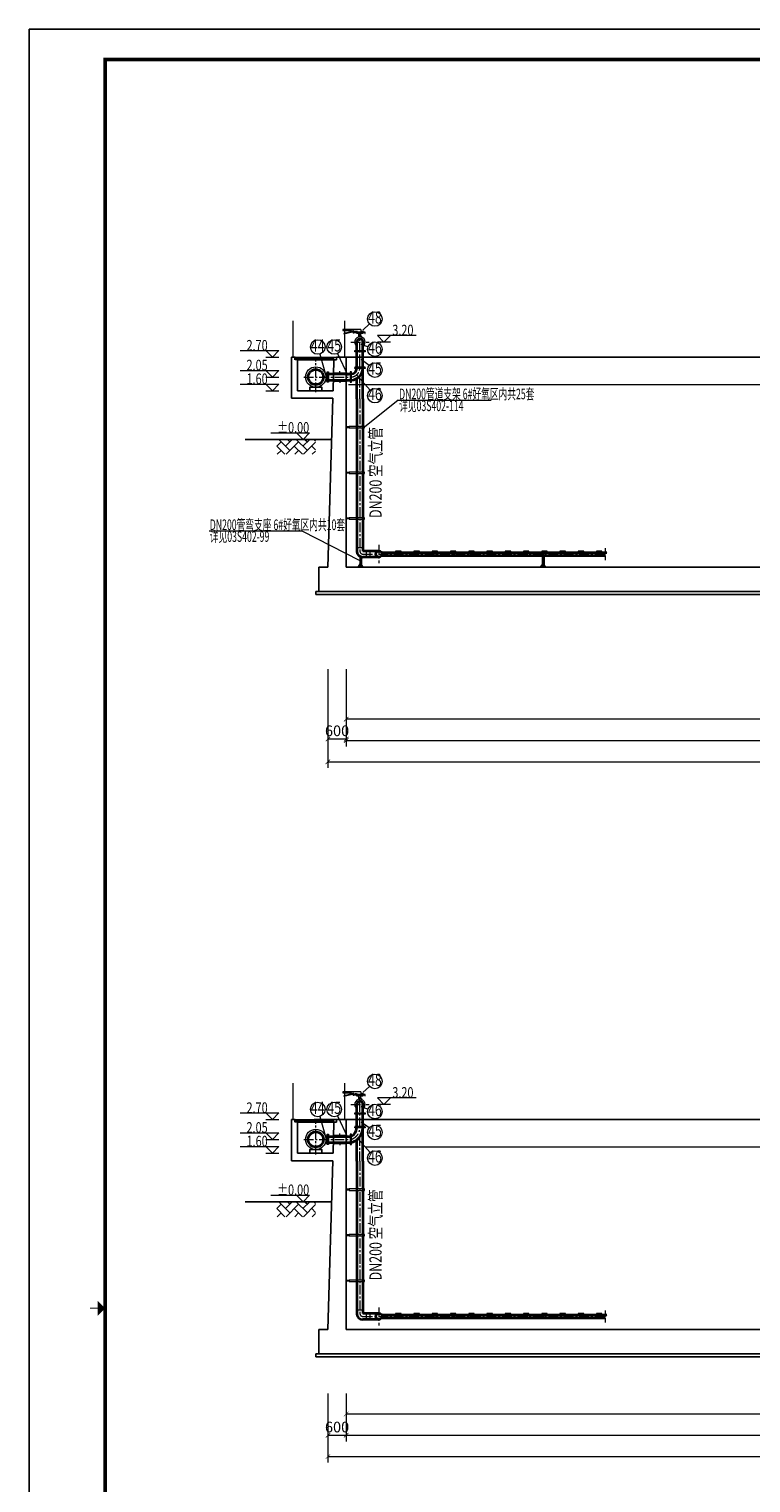
# Model space of a CAD drawing. Units: millimetres. Extents: x 581686 to 939849, y -921753 to 15912.
# Drawn here: x 820949 to 844672, y -548177 to -500386 of the extents above; entities that cross this region are included whole.
import ezdxf
from ezdxf.enums import TextEntityAlignment as Align

# ---------------------------------------------------------------- set-up
doc = ezdxf.new("R2010")
doc.units = ezdxf.units.MM
doc.linetypes.add('ACAD_ISO02W100', pattern=[15, 12, -3])
doc.linetypes.add('CENTER', pattern=[50.8, 31.75, -6.35, 6.35, -6.35])
for name, color, linetype, lineweight in [('中心线', 1, 'CENTER', 15), ('土建', 4, 'Continuous', 25), ('土建虚线', 7, 'ACAD_ISO02W100', 18), ('文字', 31, 'Continuous', 18), ('标注', 3, 'Continuous', 15), ('栏杆', 5, 'Continuous', 15), ('盖板(剖)', 3, 'Continuous', 15), ('空气管', 211, 'Continuous', 35), ('细线', 5, 'Continuous', 15), ('编号', 140, 'Continuous', 15), ('设备', 6, 'Continuous', 15)]:
    doc.layers.add(name, color=color, linetype=linetype, lineweight=lineweight)
doc.layers.add('图框', color=7, linetype='Continuous')
doc.styles.add('标注', font='tjromans.shx', dxfattribs={"width": 0.75, "bigfont": 'tjhztxt.shx'})
doc.styles.add('标注文字', font='pdatxt.shx', dxfattribs={"width": 0.6, "bigfont": 'tjhztxt.shx'})
doc.linetypes.add('FENCELINE1', pattern='A,6.35,-2.54,[133,ltypeshp.shx,S=2.54,R=0,X=-2.54,Y=0],-2.54,25.4', length=36.83)
doc.dimstyles.new('标注', dxfattribs={"dimtxt": 350, "dimasz": 150, "dimexe": 200, "dimexo": 500, "dimgap": 50, "dimtad": 1, "dimdec": 0, "dimdsep": 46, "dimtxsty": '标注文字', "dimblk": 'ARCHTICK', "dimcen": 0, "dimclrd": 256, "dimclre": 256, "dimclrt": 256, "dimadec": 0, "dimazin": 0, "dimtfac": 1, "dimtdec": 0, "dimtix": 1, "dimtmove": 1, "dimatfit": 3, "dimldrblk": 'ARCHTICK', "dimfxl": 1, "dimlwd": -1, "dimlwe": -1, "dimarcsym": 0})

# ---------------------------------------------------------------- blocks, each defined once
blk = doc.blocks.new('标高')
at = {"layer": '标注'}
for p, q in [((-354, 73), (71, 73)), ((-71, 73), (0, 0)), ((-71, 0), (71, 0)), ((71, 73), (0, 0))]:
    blk.add_line(p, q, dxfattribs=at)
at = {"layer": '标注', "style": '标注', "width": 0.75, "flags": 4}
blk.add_attdef('标高', (-343, 114), '', height=100, dxfattribs=at)
blk = doc.blocks.new('pqt')
at = {"layer": '设备'}
for p, q in [((-23, 23), (-71, 71)), ((23, 23), (71, 71))]:
    blk.add_line(p, q, dxfattribs=at)
blk.add_lwpolyline([(-90, 71), (90, 71), (90, 96), (-90, 96)], close=True, dxfattribs=at)
blk.add_circle((0, 0), 32.5, dxfattribs=at)
blk = doc.blocks.new('df2')
at = {"layer": '设备'}
for p, q in [((1768, -44698), (1177, -44698)), ((1177, -44698), (1177, -44734)), ((1177, -44734), (1426, -44732)), ((1488, -44767), (1202, -44831)), ((1202, -44831), (1204, -44845)), ((1204, -44845), (1496, -44780)), ((1507, -44785), (1507, -44799)), ((1913, -44785), (1507, -44785)), ((1507, -44799), (1544, -44799)), ((1518, -44799), (1518, -44813)), ((1518, -44813), (1532, -44813)), ((1532, -44813), (1532, -44799)), ((1544, -44799), (1879, -44799)), ((1577, -44770), (1568, -44770)), ((1581, -44766), (1577, -44768)), ((1577, -44768), (1577, -44784)), ((1621, -44766), (1581, -44766)), ((1589, -44784), (1589, -44766)), ((1613, -44784), (1613, -44766)), ((1625, -44768), (1621, -44766)), ((1623, -44797), (1623, -44825)), ((1623, -44825), (1846, -44825)), ((1625, -44784), (1625, -44768)), ((1657, -44771), (1625, -44771)), ((1657, -44785), (1657, -44771)), ((1685, -44919), (1685, -44950)), ((1699, -44919), (1685, -44919)), ((1699, -44918), (1699, -44824)), ((1769, -44898), (1699, -44898)), ((1768, -44701), (1768, -44785)), ((1769, -44918), (1769, -44824)), ((1784, -44919), (1769, -44919)), ((1784, -44919), (1784, -44950)), ((1804, -44766), (1800, -44768)), ((1800, -44768), (1800, -44784)), ((1845, -44766), (1804, -44766)), ((1812, -44784), (1812, -44766)), ((1836, -44784), (1836, -44766)), ((1848, -44768), (1845, -44766)), ((1846, -44825), (1846, -44797)), ((1848, -44784), (1848, -44768)), ((1879, -44799), (1899, -44799)), ((1899, -44799), (1899, -44827)), ((1899, -44827), (1913, -44827)), ((1913, -44827), (1913, -44785))]:
    blk.add_line(p, q, dxfattribs=at)
blk.add_circle((1513, -44745), 11.2, dxfattribs=at)
for centre, radius, start, end in [((1442, -44757), 33.4, 131.2283, 220.6004), ((1447, -44756), 22.4, 96.4162, 243.7911), ((1431, -44781), 48.8, 35.7036, 95.8409), ((1557, -44549), 221, 246.9927, 273.0285), ((1499, -44799), 33.5, 23.7727, 109.0256), ((1499, -44799), 19.1, 44.8899, 99.9999)]:
    blk.add_arc(centre, radius, start, end, dxfattribs=at)
blk = doc.blocks.new('_ARCHTICK')
at = {"color": 0, "linetype": 'ByBlock', "const_width": 0.15}
blk.add_lwpolyline([(-0.5, -0.5), (0.5, 0.5)], dxfattribs=at)
blk = doc.blocks.new('*D498')
at = {"layer": 'Defpoints', "color": 0}
for p in [(831371, -520924), (866371, -520974), (831371, -523074)]:
    blk.add_point(p, dxfattribs=at)
at = {"layer": '标注'}
for p, q in [((831371, -521424), (831371, -523274)), ((866371, -521474), (866371, -523274)), ((866371, -523074), (831371, -523074))]:
    blk.add_line(p, q, dxfattribs=at)
at = {"layer": '标注', "xscale": 150, "yscale": 150, "zscale": 150, "rotation": 180}
blk.add_blockref('_ARCHTICK', (831371, -523074), dxfattribs=at)
at = {"layer": '标注', "xscale": 150, "yscale": 150, "zscale": 150}
blk.add_blockref('_ARCHTICK', (866371, -523074), dxfattribs=at)
at = {"layer": '标注', "insert": (848871, -522849), "char_height": 350, "attachment_point": 5, "style": '标注文字'}
blk.add_mtext('35000', dxfattribs=at)
blk = doc.blocks.new('*D499')
at = {"layer": 'Defpoints', "color": 0}
for p in [(830771, -520924), (921671, -520974), (921671, -524474)]:
    blk.add_point(p, dxfattribs=at)
at = {"layer": '标注'}
for p, q in [((830771, -521424), (830771, -524674)), ((921671, -521474), (921671, -524674)), ((830771, -524474), (921671, -524474))]:
    blk.add_line(p, q, dxfattribs=at)
at = {"layer": '标注', "xscale": 150, "yscale": 150, "zscale": 150, "rotation": 180}
blk.add_blockref('_ARCHTICK', (830771, -524474), dxfattribs=at)
at = {"layer": '标注', "xscale": 150, "yscale": 150, "zscale": 150}
blk.add_blockref('_ARCHTICK', (921671, -524474), dxfattribs=at)
at = {"layer": '标注', "insert": (876221, -524249), "char_height": 350, "attachment_point": 5, "style": '标注文字'}
blk.add_mtext('90900', dxfattribs=at)
blk = doc.blocks.new('*D500')
at = {"layer": 'Defpoints', "color": 0}
for p in [(830771, -520924), (831371, -520924), (830771, -523724)]:
    blk.add_point(p, dxfattribs=at)
at = {"layer": '标注'}
for p, q in [((830771, -521424), (830771, -523924)), ((831371, -521424), (831371, -523924)), ((831371, -523724), (830771, -523724))]:
    blk.add_line(p, q, dxfattribs=at)
at = {"layer": '标注', "xscale": 150, "yscale": 150, "zscale": 150, "rotation": 180}
blk.add_blockref('_ARCHTICK', (830771, -523724), dxfattribs=at)
at = {"layer": '标注', "xscale": 150, "yscale": 150, "zscale": 150}
blk.add_blockref('_ARCHTICK', (831371, -523724), dxfattribs=at)
at = {"layer": '标注', "insert": (831071, -523499), "char_height": 350, "attachment_point": 5, "style": '标注文字'}
blk.add_mtext('600', dxfattribs=at)
blk = doc.blocks.new('*D518')
at = {"layer": 'Defpoints', "color": 0}
for p in [(831371, -520924), (866371, -520974), (866371, -523774)]:
    blk.add_point(p, dxfattribs=at)
at = {"layer": '标注'}
for p, q in [((831371, -521424), (831371, -523974)), ((866371, -521474), (866371, -523974)), ((831371, -523774), (866371, -523774))]:
    blk.add_line(p, q, dxfattribs=at)
at = {"layer": '标注', "xscale": 150, "yscale": 150, "zscale": 150, "rotation": 180}
blk.add_blockref('_ARCHTICK', (831371, -523774), dxfattribs=at)
at = {"layer": '标注', "xscale": 150, "yscale": 150, "zscale": 150}
blk.add_blockref('_ARCHTICK', (866371, -523774), dxfattribs=at)
at = {"layer": '标注', "insert": (848871, -523549), "char_height": 350, "attachment_point": 5, "style": '标注文字'}
blk.add_mtext('35000', dxfattribs=at)
blk = doc.blocks.new('*D575')
at = {"layer": 'Defpoints', "color": 0}
for p in [(830771, -544735), (831371, -544735), (831371, -546611)]:
    blk.add_point(p, dxfattribs=at)
at = {"layer": '标注'}
for p, q in [((830771, -545235), (830771, -546811)), ((831371, -545235), (831371, -546811)), ((830771, -546611), (831371, -546611))]:
    blk.add_line(p, q, dxfattribs=at)
at = {"layer": '标注', "xscale": 150, "yscale": 150, "zscale": 150, "rotation": 180}
blk.add_blockref('_ARCHTICK', (830771, -546611), dxfattribs=at)
at = {"layer": '标注', "xscale": 150, "yscale": 150, "zscale": 150}
blk.add_blockref('_ARCHTICK', (831371, -546611), dxfattribs=at)
at = {"layer": '标注', "insert": (831071, -546386), "char_height": 350, "attachment_point": 5, "style": '标注文字'}
blk.add_mtext('600', dxfattribs=at)
blk = doc.blocks.new('*D582')
at = {"layer": 'Defpoints', "color": 0}
for p in [(866371, -544049), (831371, -544740), (866371, -546611)]:
    blk.add_point(p, dxfattribs=at)
at = {"layer": '标注'}
for p, q in [((866371, -544549), (866371, -546811)), ((831371, -545240), (831371, -546811)), ((831371, -546611), (866371, -546611))]:
    blk.add_line(p, q, dxfattribs=at)
at = {"layer": '标注', "xscale": 150, "yscale": 150, "zscale": 150, "rotation": 180}
blk.add_blockref('_ARCHTICK', (831371, -546611), dxfattribs=at)
at = {"layer": '标注', "xscale": 150, "yscale": 150, "zscale": 150}
blk.add_blockref('_ARCHTICK', (866371, -546611), dxfattribs=at)
at = {"layer": '标注', "insert": (848871, -546386), "char_height": 350, "attachment_point": 5, "style": '标注文字'}
blk.add_mtext('35000', dxfattribs=at)
blk = doc.blocks.new('*D585')
at = {"layer": 'Defpoints', "color": 0}
for p in [(920521, -544035), (830771, -544733), (920521, -547311)]:
    blk.add_point(p, dxfattribs=at)
at = {"layer": '标注'}
for p, q in [((920521, -544535), (920521, -547511)), ((830771, -545233), (830771, -547511)), ((830771, -547311), (920521, -547311))]:
    blk.add_line(p, q, dxfattribs=at)
at = {"layer": '标注', "xscale": 150, "yscale": 150, "zscale": 150, "rotation": 180}
blk.add_blockref('_ARCHTICK', (830771, -547311), dxfattribs=at)
at = {"layer": '标注', "xscale": 150, "yscale": 150, "zscale": 150}
blk.add_blockref('_ARCHTICK', (920521, -547311), dxfattribs=at)
at = {"layer": '标注', "insert": (875646, -547086), "char_height": 350, "attachment_point": 5, "style": '标注文字'}
blk.add_mtext('89750', dxfattribs=at)
blk = doc.blocks.new('*D589')
at = {"layer": 'Defpoints', "color": 0}
for p in [(865921, -544035), (831371, -544740), (865921, -545911)]:
    blk.add_point(p, dxfattribs=at)
at = {"layer": '标注'}
for p, q in [((865921, -544535), (865921, -546111)), ((831371, -545240), (831371, -546111)), ((831371, -545911), (865921, -545911))]:
    blk.add_line(p, q, dxfattribs=at)
at = {"layer": '标注', "xscale": 150, "yscale": 150, "zscale": 150, "rotation": 180}
blk.add_blockref('_ARCHTICK', (831371, -545911), dxfattribs=at)
at = {"layer": '标注', "xscale": 150, "yscale": 150, "zscale": 150}
blk.add_blockref('_ARCHTICK', (865921, -545911), dxfattribs=at)
at = {"layer": '标注', "insert": (848646, -545686), "char_height": 350, "attachment_point": 5, "style": '标注文字'}
blk.add_mtext('34550', dxfattribs=at)
blk = doc.blocks.new('TJAD_TK_A0')
at = {"layer": '图框'}
for p in [(2162, 399.3), (973, -441.7)]:
    blk.add_line(p, (973, 399.3), dxfattribs=at)
at = {"layer": '图框', "const_width": 1.2}
blk.add_lwpolyline([(2152, -431.7), (2152, 389.3), (998, 389.3), (998, -431.7)], close=True, dxfattribs=at)
at = {"layer": '图框', "const_width": 0.3}
blk.add_lwpolyline([(995.5, -21.2), (993, -21.2)], dxfattribs=at)
at = {"layer": '图框'}
blk.add_solid([(995.5, -23.7), (995.5, -18.7), (998, -21.2)], dxfattribs=at)

msp = doc.modelspace()

# ---------------------------------------------------------------- hatches: boundary and pattern name
at = {"layer": '盖板(剖)'}
h = msp.add_hatch(dxfattribs=at)
h.set_pattern_fill('NET', color=256, scale=20, style=0)
h.set_pattern_definition([(0, (829936.37, -465561.87), (0, 63.5), []), (90, (829936.37, -465561.87), (-63.5, 4e-15), [])])
h.paths.add_polyline_path([(830975.7, -511254.3), (830975.7, -511174.3), (829670.7, -511174.3), (829670.7, -511254.3)])
h = msp.add_hatch(dxfattribs=at)
h.set_pattern_fill('NET', color=256, scale=20, style=0)
h.set_pattern_definition([(0, (829936.37, -490622.824), (0, 63.5), []), (90, (829936.37, -490622.824), (-63.5, 4e-15), [])])
h.paths.add_polyline_path([(830975.7, -536315.2), (830975.7, -536235.2), (829670.7, -536235.2), (829670.7, -536315.2)])
at = {"layer": '细线'}
h = msp.add_hatch(dxfattribs=at)
h.set_pattern_fill('AR-HBONE', color=256, scale=2, angle=180, style=0)
h.set_pattern_definition([(225, (801069.73, -455041.8), (-6e-14, -287.3682), [609.6, -203.2]), (315, (800926.05, -455185.5), (-6e-14, -287.3682), [609.6, -203.2])])
h.paths.add_polyline_path([(830364.4, -513874.3), (829088.3, -513874.3), (829088.3, -514364), (830364.4, -514364)])
h = msp.add_hatch(dxfattribs=at)
h.set_pattern_fill('AR-HBONE', color=256, scale=2, angle=180, style=0)
h.set_pattern_definition([(225, (801069.73, -480102.76), (-6e-14, -287.3682), [609.6, -203.2]), (315, (800926.05, -480246.45), (-6e-14, -287.3682), [609.6, -203.2])])
h.paths.add_polyline_path([(830364.4, -538935.2), (829088.3, -538935.2), (829088.3, -539425), (830364.4, -539425)])

# ---------------------------------------------------------------- linework, layer by layer
for p, q in [((830894.2, -513874.3), (828053.1, -513874.3)), ((830894.2, -538935.2), (828053.1, -538935.2))]:
    msp.add_line(p, q)
at = {"layer": '中心线', "ltscale": 10}
for p, q in [((831820.7, -511524.3), (831820.7, -510374.3)), ((831520.7, -510674.3), (832120.7, -510674.3)), ((830370.7, -512324.3), (830370.7, -511224.3)), ((829976.3, -511824.3), (831520.7, -511824.3)), ((831820.7, -512544.3), (831820.7, -511788.8)), ((831820.7, -512544.3), (831820.7, -517544.3)), ((832446.9, -517344.3), (832446.9, -517944.3)), ((831845.4, -517729.5), (831845.4, -518067.1)), ((831920.7, -517644.3), (839886.9, -517644.3)), ((837845.4, -517693.7), (837845.4, -518067.1)), ((831820.7, -536485.2), (831820.7, -535435.2)), ((831520.7, -535735.2), (832120.7, -535735.2)), ((830370.7, -537385.2), (830370.7, -536285.2)), ((829976.3, -536885.2), (831520.7, -536885.2)), ((831820.7, -537605.2), (831820.7, -536849.8)), ((831820.7, -537605.2), (831820.7, -542605.2)), ((832446.9, -542405.2), (832446.9, -543005.2)), ((831920.7, -542705.2), (839886.9, -542705.2))]:
    msp.add_line(p, q, dxfattribs=at)
for centre, radius, start, end in [((831520.7, -511524.3), 300, 270, 0), ((831920.7, -517544.3), 100, 180, 270), ((831421.3, -536498.2), 399.6, 284.39982, 1.86038), ((831920.7, -542605.2), 100, 180, 270)]:
    msp.add_arc(centre, radius, start, end, dxfattribs=at)
at = {"layer": '土建', "ltscale": 50}
for p, q in [((829570.7, -511174.3), (829570.7, -512524.3)), ((829690.7, -511174.3), (829570.7, -511174.3)), ((829690.7, -511174.3), (829690.7, -511254.3)), ((829770.7, -511254.3), (829770.7, -512274.3)), ((831050.7, -511174.3), (831050.7, -511254.3)), ((831370.7, -511174.3), (831370.7, -512524.3)), ((829570.7, -536235.2), (829570.7, -537585.2)), ((829690.7, -536235.2), (829570.7, -536235.2)), ((829690.7, -536235.2), (829690.7, -536315.2)), ((829770.7, -536315.2), (829770.7, -537335.2)), ((831050.7, -536235.2), (831050.7, -536315.2)), ((831370.7, -536235.2), (831370.7, -537585.2))]:
    msp.add_line(p, q, dxfattribs=at)
at = {"layer": '土建'}
for p, q in [((830968.3, -511254.3), (830941.3, -512274.3)), ((830968.3, -511254.3), (831050.7, -511254.3)), ((831050.7, -511174.3), (900170.7, -511174.3)), ((829770.7, -512274.3), (830941.3, -512274.3)), ((829570.7, -512524.3), (830933.9, -512524.3)), ((830933.9, -512524.3), (830770.7, -518074.3)), ((831370.7, -512524.3), (831370.7, -518074.3)), ((830770.7, -518074.3), (830470.7, -518074.3)), ((830470.7, -518074.3), (830470.7, -518874.3)), ((866370.7, -518074.3), (831370.7, -518074.3)), ((830370.7, -518874.3), (830370.7, -518974.3)), ((830370.7, -518874.3), (854370.8, -518874.3)), ((830370.7, -518974.3), (854370.8, -518974.3)), ((920520.7, -536235.2), (830320.7, -536235.2)), ((830968.3, -536315.2), (830941.3, -537335.2)), ((830968.3, -536315.2), (831050.7, -536315.2)), ((829570.7, -537585.2), (830933.9, -537585.2)), ((829770.7, -537335.2), (830941.3, -537335.2)), ((830933.9, -537585.2), (830770.7, -543135.2)), ((831370.7, -537585.2), (831370.7, -543135.2)), ((830770.7, -543135.2), (830470.7, -543135.2)), ((830470.7, -543135.2), (830470.7, -543935.2)), ((865920.7, -543135.2), (831370.7, -543135.2)), ((920920.7, -543935.2), (830370.7, -543935.2)), ((830370.7, -543935.2), (830370.7, -544035.2)), ((920920.7, -544035.2), (830370.7, -544035.2))]:
    msp.add_line(p, q, dxfattribs=at)
for points in [[(830170.7, -512274.3), (830570.7, -512274.3), (830570.7, -512159.3), (830170.7, -512159.3)], [(830170.7, -537335.2), (830570.7, -537335.2), (830570.7, -537220.2), (830170.7, -537220.2)]]:
    msp.add_lwpolyline(points, close=True, dxfattribs=at)
at = {"layer": '土建虚线', "linetype": 'ACAD_ISO02W100', "ltscale": 10}
for p, q in [((831815.4, -517992.7), (831815.4, -518067.1)), ((831875.4, -517992.7), (831875.4, -518067.1)), ((837815.4, -517992.7), (837815.4, -518067.1)), ((837875.4, -517992.7), (837875.4, -518067.1))]:
    msp.add_line(p, q, dxfattribs=at)
at = {"layer": '文字'}
for p, q in [((833084.5, -512582.5), (831970.7, -513474.3)), ((833084.5, -512582.5), (836135.5, -512582.5)), ((826862.5, -516882), (829913.5, -516882)), ((829913.5, -516882), (831815.4, -517853.5))]:
    msp.add_line(p, q, dxfattribs=at)
at = {"layer": '标注'}
for p, q in [((829690.7, -511254.3), (829690.7, -511174.3)), ((829770.7, -511254.3), (829690.7, -511254.3)), ((829690.7, -536315.2), (829690.7, -536235.2)), ((829770.7, -536315.2), (829690.7, -536315.2))]:
    msp.add_line(p, q, dxfattribs=at)
at = {"layer": '栏杆', "linetype": 'FENCELINE1', "ltscale": 400}
for p, q in [((829620.7, -509974.3), (829620.7, -511174.3)), ((831320.7, -509974.3), (831320.7, -511174.3)), ((829620.7, -535035.2), (829620.7, -536235.2)), ((831320.7, -535035.2), (831320.7, -536235.2))]:
    msp.add_line(p, q, dxfattribs=at)
at = {"layer": '盖板(剖)'}
for p, q in [((829690.7, -511174.3), (831050.7, -511174.3)), ((829770.7, -511254.3), (831050.7, -511254.3)), ((829690.7, -536235.2), (831050.7, -536235.2)), ((829770.7, -536315.2), (831050.7, -536315.2))]:
    msp.add_line(p, q, dxfattribs=at)
at = {"layer": '空气管'}
for p, q in [((831720.7, -510950.3), (831720.7, -510674.3)), ((831920.7, -510950.3), (831920.7, -510674.3)), ((831720.7, -511500.3), (831720.7, -510998.3)), ((831920.7, -511500.3), (831920.7, -510998.3)), ((830690.4, -511724.3), (830746.7, -511724.3)), ((830794.7, -511724.3), (831496.7, -511724.3)), ((831920.7, -512544.3), (831920.7, -511548.3)), ((830690.4, -511924.3), (830746.7, -511924.3)), ((830794.7, -511924.3), (831496.7, -511924.3)), ((831720.7, -512544.3), (831720.7, -511870.7)), ((831720.7, -512544.3), (831720.7, -517544.3)), ((831920.7, -512544.3), (831920.7, -517544.3)), ((832446.9, -517544.3), (831920.7, -517544.3)), ((832446.9, -517744.3), (831920.7, -517744.3)), ((832533.5, -517594.3), (839936.9, -517594.3)), ((832533.5, -517694.3), (839886.9, -517694.3)), ((831720.7, -536011.2), (831720.7, -535735.2)), ((831720.7, -536461.2), (831720.7, -536059.2)), ((831920.7, -536011.2), (831920.7, -535735.2)), ((831920.7, -536461.2), (831920.7, -536059.2)), ((831920.7, -537605.2), (831920.7, -536509.2)), ((830690.4, -536785.2), (830746.7, -536785.2)), ((830690.4, -536985.2), (830746.7, -536985.2)), ((830794.7, -536785.2), (831496.7, -536785.2)), ((830794.7, -536985.2), (831496.7, -536985.2)), ((831720.7, -537605.2), (831720.7, -536931.6)), ((831720.7, -537605.2), (831720.7, -542605.2)), ((831920.7, -537605.2), (831920.7, -542605.2)), ((832446.9, -542605.2), (831920.7, -542605.2)), ((832446.9, -542805.2), (831920.7, -542805.2)), ((832533.5, -542655.2), (839936.9, -542655.2)), ((832533.5, -542755.2), (839886.9, -542755.2))]:
    msp.add_line(p, q, dxfattribs=at)
for centre, radius in [((830370.7, -511824.3), 250), ((832446.9, -517644.3), 100), ((830370.7, -536885.2), 250), ((832446.9, -542705.2), 100)]:
    msp.add_circle(centre, radius, dxfattribs=at)
for centre, radius, start, end in [((831820.7, -510674.3), 100, 0, 180), ((831520.7, -511524.3), 400, 273.43981, 356.56019), ((831520.7, -511524.3), 200, 276.8921, 353.1079), ((831920.7, -517544.3), 200, 180, 270), ((831820.7, -535735.2), 100, 0, 180), ((831414.6, -536495.9), 505.6, 284.91509, 358.49585), ((831388, -536491.4), 331.7, 298.18344, 356.92229), ((831920.7, -542605.2), 200, 180, 270)]:
    msp.add_arc(centre, radius, start, end, dxfattribs=at)
at = {"layer": '细线'}
for p, q in [((830958.5, -511687.8), (831370.7, -511687.8)), ((831164.6, -511687.8), (831164.6, -511631.8)), ((830958.5, -511960.8), (831370.7, -511960.8)), ((831164.6, -511960.8), (831164.6, -512016.8)), ((831441.9, -512074.3), (864670.7, -512074.3)), ((831920.7, -517434.3), (831720.7, -517434.3)), ((832030.7, -517544.3), (832030.7, -517744.3)), ((832146.9, -517544.3), (832146.9, -517744.3)), ((830958.5, -536748.7), (831370.7, -536748.7)), ((830958.5, -537021.7), (831370.7, -537021.7)), ((831164.6, -536748.7), (831164.6, -536692.7)), ((831164.6, -537021.7), (831164.6, -537077.7)), ((864670.7, -537135.2), (832020.7, -537135.2)), ((831920.7, -542495.2), (831720.7, -542495.2)), ((832030.7, -542605.2), (832030.7, -542805.2)), ((832146.9, -542605.2), (832146.9, -542805.2))]:
    msp.add_line(p, q, dxfattribs=at)
for points in [[(831990.7, -510950.3), (831990.7, -510974.3), (831650.7, -510974.3), (831650.7, -510950.3)], [(831990.7, -510974.3), (831990.7, -510998.3), (831650.7, -510998.3), (831650.7, -510974.3)], [(830746.7, -511654.3), (830770.7, -511654.3), (830770.7, -511994.3), (830746.7, -511994.3)], [(830770.7, -511654.3), (830794.7, -511654.3), (830794.7, -511994.3), (830770.7, -511994.3)], [(831496.7, -511994.3), (831520.7, -511994.3), (831520.7, -511654.3), (831496.7, -511654.3)], [(831520.7, -511994.3), (831544.7, -511994.3), (831544.7, -511654.3), (831520.7, -511654.3)], [(831990.7, -511524.3), (831990.7, -511500.3), (831650.7, -511500.3), (831650.7, -511524.3)], [(831990.7, -511524.3), (831990.7, -511548.3), (831650.7, -511548.3), (831650.7, -511524.3)], [(831990.7, -536011.2), (831990.7, -536035.2), (831650.7, -536035.2), (831650.7, -536011.2)], [(831990.7, -536035.2), (831990.7, -536059.2), (831650.7, -536059.2), (831650.7, -536035.2)], [(831990.7, -536485.2), (831990.7, -536461.2), (831650.7, -536461.2), (831650.7, -536485.2)], [(831990.7, -536485.2), (831990.7, -536509.2), (831650.7, -536509.2), (831650.7, -536485.2)], [(830746.7, -536715.2), (830770.7, -536715.2), (830770.7, -537055.2), (830746.7, -537055.2)], [(830770.7, -536715.2), (830794.7, -536715.2), (830794.7, -537055.2), (830770.7, -537055.2)], [(831496.7, -537055.2), (831520.7, -537055.2), (831520.7, -536715.2), (831496.7, -536715.2)], [(831520.7, -537055.2), (831544.7, -537055.2), (831544.7, -536715.2), (831520.7, -536715.2)]]:
    msp.add_lwpolyline(points, close=True, dxfattribs=at)
for points in [[(839886.9, -517444.3), (839886.9, -517594.3), (839936.9, -517594.3), (839836.9, -517694.3), (839886.9, -517694.3), (839886.9, -517844.3)], [(839886.9, -542505.2), (839886.9, -542655.2), (839936.9, -542655.2), (839836.9, -542755.2), (839886.9, -542755.2), (839886.9, -542905.2)]]:
    msp.add_lwpolyline(points, dxfattribs=at)
for centre in [(830370.7, -511824.3), (830370.7, -536885.2)]:
    msp.add_circle(centre, 335, dxfattribs=at)
for centre in [(831820.7, -510674.3), (831820.7, -535735.2)]:
    msp.add_arc(centre, 170, 306.03188, 233.96812, dxfattribs=at)
at = {"layer": '编号'}
for p, q in [((832138.1, -510079.4), (831918.4, -510282.2)), ((832087.3, -510831.6), (831865.9, -510756.1)), ((830501.6, -511068.9), (830702.3, -511777)), ((831081.1, -511054.2), (831430, -511777)), ((832123.5, -511449.1), (831865.9, -511253.1)), ((832156.2, -512256), (831736.4, -511777.4)), ((832138.1, -535140.4), (831918.4, -535343.1)), ((830501.6, -536129.9), (830702.3, -536837.9)), ((831081.1, -536115.1), (831430, -536837.9)), ((832087.3, -535892.6), (831865.9, -535817.1)), ((832123.5, -536510), (831865.9, -536314.1)), ((832156.2, -537317), (831736.4, -536838.4))]:
    msp.add_line(p, q, dxfattribs=at)
for centre in [(832314.5, -509916.6), (830436.1, -510838), (830976.8, -510838), (832314.5, -510909), (832314.5, -511594.4), (832314.5, -512436.4), (832314.5, -534977.6), (830436.1, -535899), (830976.8, -535899), (832314.5, -535970), (832314.5, -536655.3), (832314.5, -537497.4)]:
    msp.add_circle(centre, 240, dxfattribs=at)
at = {"layer": '设备'}
for p, q in [((831470.7, -513459.3), (831370.7, -513459.3)), ((831470.7, -513489.3), (831370.7, -513489.3)), ((831470.7, -514959.3), (831370.7, -514959.3)), ((831470.7, -514989.3), (831370.7, -514989.3)), ((831470.7, -516459.3), (831370.7, -516459.3)), ((831470.7, -516489.3), (831370.7, -516489.3)), ((831770.4, -518052.1), (831830.9, -517962.1)), ((831770.4, -518067.1), (831770.4, -518052.1)), ((831815.4, -517714.3), (831815.4, -517992.7)), ((831830.9, -517962.1), (831830.9, -518067.1)), ((831920.4, -518052.1), (831859.9, -517962.1)), ((831859.9, -517962.1), (831859.9, -518067.1)), ((831875.4, -517739.1), (831875.4, -517992.7)), ((831920.4, -518067.1), (831920.4, -518052.1)), ((837770.4, -518052.1), (837830.9, -517962.1)), ((837770.4, -518067.1), (837770.4, -518052.1)), ((837815.4, -517693.7), (837815.4, -517992.7)), ((837830.9, -517962.1), (837830.9, -518067.1)), ((837920.4, -518052.1), (837859.9, -517962.1)), ((837859.9, -517962.1), (837859.9, -518067.1)), ((837875.4, -517693.7), (837875.4, -517992.7)), ((837920.4, -518067.1), (837920.4, -518052.1)), ((831470.7, -538520.2), (831370.7, -538520.2)), ((831470.7, -538550.2), (831370.7, -538550.2)), ((831470.7, -540020.2), (831370.7, -540020.2)), ((831470.7, -540050.2), (831370.7, -540050.2)), ((831470.7, -541520.2), (831370.7, -541520.2)), ((831470.7, -541550.2), (831370.7, -541550.2))]:
    msp.add_line(p, q, dxfattribs=at)
for points in [[(831470.7, -513499.3), (831970.7, -513499.3), (831970.7, -513449.3), (831470.7, -513449.3)], [(831470.7, -514999.3), (831970.7, -514999.3), (831970.7, -514949.3), (831470.7, -514949.3)], [(831470.7, -516499.3), (831970.7, -516499.3), (831970.7, -516449.3), (831470.7, -516449.3)], [(831770.4, -518074.3), (831920.4, -518074.3), (831920.4, -518067.1), (831770.4, -518067.1)], [(837770.4, -518074.3), (837920.4, -518074.3), (837920.4, -518067.1), (837770.4, -518067.1)], [(831470.7, -538560.2), (831970.7, -538560.2), (831970.7, -538510.2), (831470.7, -538510.2)], [(831470.7, -540060.2), (831970.7, -540060.2), (831970.7, -540010.2), (831470.7, -540010.2)], [(831470.7, -541560.2), (831970.7, -541560.2), (831970.7, -541510.2), (831470.7, -541510.2)]]:
    msp.add_lwpolyline(points, close=True, dxfattribs=at)

# ---------------------------------------------------------------- block references
at = {"layer": '图框', "xscale": 100, "yscale": 100, "zscale": 100}
msp.add_blockref('TJAD_TK_A0', (723649, -540316), dxfattribs=at)
at = {"layer": '标注'}
for p in [(830086.4, -465561.9), (830086.4, -490622.8)]:
    msp.add_blockref('df2', p, dxfattribs=at)
ref = msp.add_blockref('标高', (832612.4, -510674.3), dxfattribs=dict(at, xscale=-3, yscale=3, zscale=3))
ref.add_attrib('标高', '3.20', (832886.6, -510456.6), dxfattribs={"height": 350, "rotation": 360, "style": '标注文字', "width": 0.75})
ref = msp.add_blockref('标高', (828946.7, -511174.3), dxfattribs=dict(at, xscale=3, yscale=3, zscale=3))
ref.add_attrib('标高', '2.70', (828095.1, -510956.6), dxfattribs={"height": 350, "style": '标注文字', "width": 0.75})
ref = msp.add_blockref('标高', (828946.7, -511824.3), dxfattribs=dict(at, xscale=3, yscale=3, zscale=3))
ref.add_attrib('标高', '2.05', (828095.1, -511606.6), dxfattribs={"height": 350, "style": '标注文字', "width": 0.75})
ref = msp.add_blockref('标高', (828946.7, -512274.3), dxfattribs=dict(at, xscale=3, yscale=3, zscale=3))
ref.add_attrib('标高', '1.60', (828095.1, -512056.6), dxfattribs={"height": 350, "style": '标注文字', "width": 0.75})
ref = msp.add_blockref('标高', (829953.2, -513874.3), dxfattribs=dict(at, xscale=3, yscale=3, zscale=3))
ref.add_attrib('标高', '%%p0.00', (829101.5, -513656.6), dxfattribs={"height": 350, "style": '标注文字', "width": 0.75})
ref = msp.add_blockref('标高', (832612.4, -535735.2), dxfattribs=dict(at, xscale=-3, yscale=3, zscale=3))
ref.add_attrib('标高', '3.20', (832886.6, -535517.5), dxfattribs={"height": 350, "rotation": 360, "style": '标注文字', "width": 0.75})
ref = msp.add_blockref('标高', (828946.7, -536235.2), dxfattribs=dict(at, xscale=3, yscale=3, zscale=3))
ref.add_attrib('标高', '2.70', (828095.1, -536017.5), dxfattribs={"height": 350, "style": '标注文字', "width": 0.75})
ref = msp.add_blockref('标高', (828946.7, -536885.2), dxfattribs=dict(at, xscale=3, yscale=3, zscale=3))
ref.add_attrib('标高', '2.05', (828095.1, -536667.5), dxfattribs={"height": 350, "style": '标注文字', "width": 0.75})
ref = msp.add_blockref('标高', (828946.7, -537335.2), dxfattribs=dict(at, xscale=3, yscale=3, zscale=3))
ref.add_attrib('标高', '1.60', (828095.1, -537117.5), dxfattribs={"height": 350, "style": '标注文字', "width": 0.75})
ref = msp.add_blockref('标高', (829953.2, -538935.2), dxfattribs=dict(at, xscale=3, yscale=3, zscale=3))
ref.add_attrib('标高', '%%p0.00', (829101.5, -538717.5), dxfattribs={"height": 350, "style": '标注文字', "width": 0.75})
at = {"layer": '设备'}
for p in [(833086.9, -517644.3), (833686.9, -517644.3), (834286.9, -517644.3), (834886.9, -517644.3), (835486.9, -517644.3), (836086.9, -517644.3), (836686.9, -517644.3), (837286.9, -517644.3), (837886.9, -517644.3), (838486.9, -517644.3), (839086.9, -517644.3), (839686.9, -517644.3), (833086.9, -542705.2), (833686.9, -542705.2), (834286.9, -542705.2), (834886.9, -542705.2), (835486.9, -542705.2), (836086.9, -542705.2), (836686.9, -542705.2), (837286.9, -542705.2), (837886.9, -542705.2), (838486.9, -542705.2), (839086.9, -542705.2), (839686.9, -542705.2)]:
    msp.add_blockref('pqt', p, dxfattribs=at)

# ---------------------------------------------------------------- texts
at = {"layer": '文字', "style": '标注文字', "width": 0.6}
for s, p in [('DN200管道支架 6#好氧区内共25套', (833110.9, -512555.3)), ('详见03S402-114', (833110.9, -512943.1)), ('DN200管弯支座 6#好氧区内共10套', (826888.8, -516854.8)), ('详见03S402-99', (826888.8, -517242.5))]:
    msp.add_text(s, height=350, dxfattribs=at).set_placement(p)
at = {"layer": '文字', "style": '标注文字', "width": 0.75}
for p in [(832535.7, -516457.2), (832535.7, -541518.2)]:
    msp.add_text('DN200 空气立管', height=400, rotation=90, dxfattribs=at).set_placement(p)
at = {"layer": '编号', "style": '标注文字', "width": 0.75}
for s, p in [('48', (832314.5, -509916.6)), ('44', (830436.1, -510838)), ('45', (830976.8, -510838)), ('46', (832314.5, -510909)), ('45', (832314.5, -511594.4)), ('46', (832314.5, -512436.4)), ('48', (832314.5, -534977.6)), ('44', (830436.1, -535899)), ('45', (830976.8, -535899)), ('46', (832314.5, -535970)), ('45', (832314.5, -536655.3)), ('46', (832314.5, -537497.4))]:
    msp.add_text(s, height=400, dxfattribs=at).set_placement(p, align=Align.MIDDLE)

# ---------------------------------------------------------------- dimensions: what is measured, and where the dimension line sits
at = {"layer": '标注'}
for base, p1, p2, picture, middle in [((830770.7, -523724.3), (831370.7, -520924.3), (830770.7, -520924.3), '*D500', (831070.7, -523499.3)), ((921670.7, -524474.3), (830770.7, -520924.3), (921670.7, -520974.3), '*D499', (876220.7, -524249.3)), ((831370.7, -523074.3), (866370.7, -520974.3), (831370.7, -520924.3), '*D498', (848870.7, -522849.3)), ((866370.7, -523774.3), (831370.7, -520924.3), (866370.7, -520974.3), '*D518', (848870.7, -523549.3)), ((920520.7, -547310.7), (830770.6, -544733.2), (920520.7, -544035.2), '*D585', (875645.7, -547085.7)), ((865920.7, -545910.7), (831370.7, -544740.5), (865920.7, -544035.2), '*D589', (848645.7, -545685.7)), ((866370.7, -546610.7), (831370.7, -544740.5), (866370.7, -544048.8), '*D582', (848870.7, -546385.7)), ((831370.7, -546610.7), (830770.6, -544735.2), (831370.7, -544735.2), '*D575', (831070.7, -546385.7))]:
    dim = msp.add_linear_dim(base=base, p1=p1, p2=p2, dimstyle='标注', dxfattribs=at)
    dim.commit()
    dim.dimension.update_dxf_attribs({"geometry": picture, "text_midpoint": middle})

doc.saveas('drawing.dxf')
